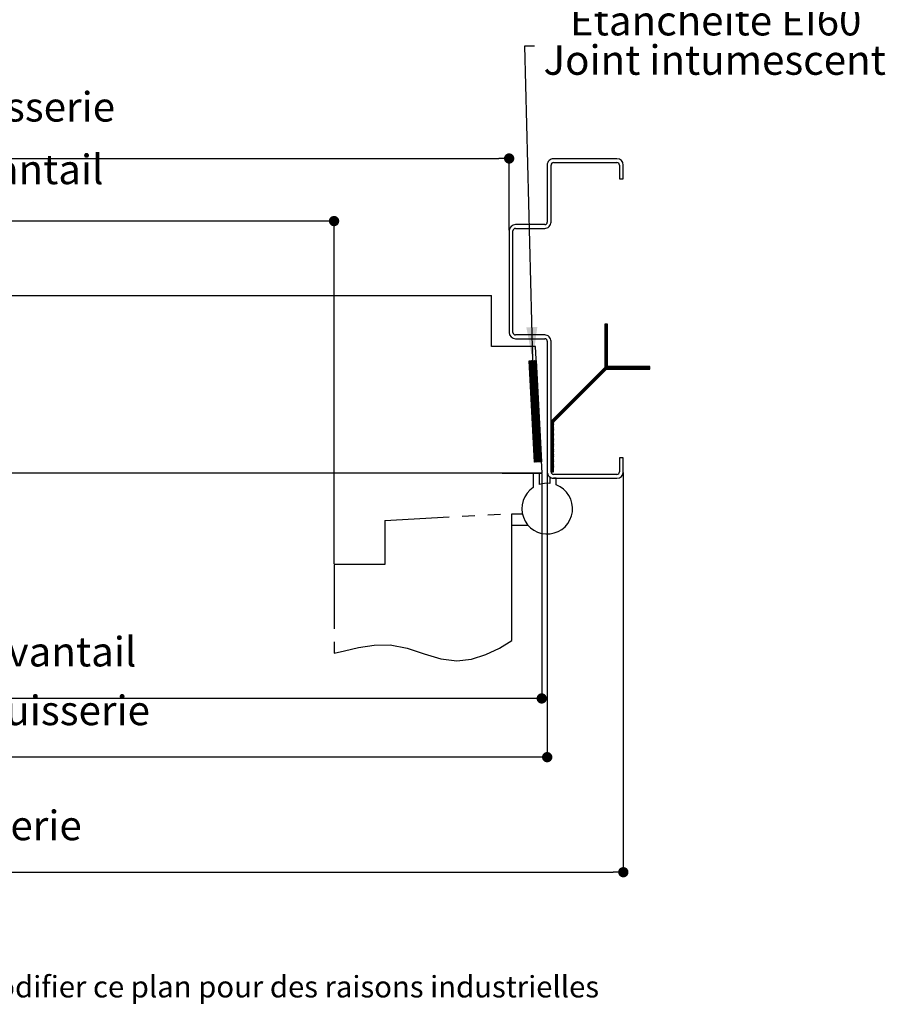
# Paper-space layout 'Feuille 1' of a CAD drawing. Extents: x 114 to 311, y 7 to 297.
# Drawn here: x 225 to 311, y 7 to 104 of the extents above; entities that cross this region are included whole.
import ezdxf

# ---------------------------------------------------------------- set-up
doc = ezdxf.new("R2010")
doc.units = 0
doc.header["$PDSIZE"] = -1
for name, pattern in [('SLD-CONTINUE', [0]), ('SLD-MIXTE-ET-TIRETS', [12.7, 6.35, -1.27, 1.27, -1.27, 1.27, -1.27]), ('SLD-MIXTE-LONG', [34.29, 30.48, -1.27, 1.27, -1.27])]:
    doc.linetypes.add(name, pattern=pattern)
doc.layers.get('0').update_dxf_attribs({"linetype": 'CONTINUOUS'})
doc.layers.get('Defpoints').update_dxf_attribs({"linetype": 'CONTINUOUS'})
doc.styles.add('SLDTEXTSTYLE0', font='TXT', dxfattribs={"width": 0.75})
doc.dimstyles.new('SLDDIMSTYLE1', dxfattribs={"dimtxt": 2.910417, "dimasz": 1.016, "dimexe": 0, "dimexo": 0.0625, "dimgap": 0.727604, "dimtad": 1, "dimlfac": 4, "dimrnd": 1e-09, "dimzin": 12, "dimdsep": 46, "dimtxsty": 'SLDTEXTSTYLE0', "dimblk1": 'DOT', "dimblk2": 'DOT', "dimsah": 1, "dimcen": 0.09, "dimadec": 0, "dimazin": 0, "dimtfac": 1, "dimtofl": 0, "dimtmove": 0, "dimatfit": 3, "dimldrblk": 'DOT', "dimfxl": 1, "dimtolj": 1, "dimtzin": 12, "dimarcsym": 0})
doc.dimstyles.new('SLDDIMSTYLE2', dxfattribs={"dimtxt": 2.910417, "dimasz": 1.016, "dimexe": 0, "dimexo": 0.0625, "dimgap": 0.727604, "dimtad": 1, "dimdec": 0, "dimlfac": 4, "dimrnd": 1e-09, "dimzin": 12, "dimdsep": 46, "dimtxsty": 'SLDTEXTSTYLE0', "dimblk1": 'DOT', "dimblk2": 'DOT', "dimsah": 1, "dimcen": 0.09, "dimadec": 0, "dimazin": 0, "dimtfac": 1, "dimtdec": 0, "dimtofl": 0, "dimtmove": 0, "dimatfit": 3, "dimldrblk": 'DOT', "dimfxl": 1, "dimtolj": 1, "dimtzin": 12, "dimarcsym": 0})
doc.dimstyles.new('SLDDIMSTYLE3', dxfattribs={"dimtxt": 0.18, "dimasz": 3.302, "dimexe": 0, "dimexo": 0.0625, "dimgap": 0, "dimtad": 0, "dimtih": 1, "dimtoh": 1, "dimdec": 0, "dimrnd": 1e-09, "dimzin": 0, "dimdsep": 46, "dimtxsty": 'Standard', "dimsah": 1, "dimcen": 0.09, "dimadec": 0, "dimazin": 0, "dimtfac": 3.302, "dimtdec": 0, "dimtofl": 0, "dimtmove": 0, "dimatfit": 3, "dimfxl": 1, "dimtolj": 1, "dimtzin": 0, "dimarcsym": 0})

# ---------------------------------------------------------------- blocks, each defined once
blk = doc.blocks.new('SW_BROKEN_VIEW_0')
at = {"color": 0, "linetype": 'SLD-CONTINUE'}
for p, q in [((15.316, 7.409), (15.288, 7.935)), ((11.569, 4.655), (15.46, 4.655)), ((12.5, -0.467), (14.098, -0.467))]:
    blk.add_line(p, q, dxfattribs=at)
at = {"color": 0, "linetype": 'SLD-MIXTE-ET-TIRETS'}
for p, q in [((0, 0), (12.5, 0.655)), ((0, 0), (0, -4.345)), ((-5, -4.345), (-5, -13.102)), ((0, -4.345), (-5, -4.345))]:
    blk.add_line(p, q, dxfattribs=at)
at = {"color": 0, "linetype": 'SLD-MIXTE-LONG'}
for p, q in [((12.5, 0.655), (13.551, 0.655)), ((12.5, -11.845), (12.5, 0.655))]:
    blk.add_line(p, q, dxfattribs=at)
at = {"color": 0, "linetype": 'SLD-CONTINUE', "flags": 128}
blk.add_lwpolyline([(-5, -13.102), (-3.985, -12.86), (-2.595, -12.546), (-1.037, -12.296), (0.534, -12.262), (2.194, -12.608), (3.888, -13.159), (5.509, -13.661), (7.09, -13.863), (8.543, -13.674), (9.958, -13.234), (11.292, -12.604), (12.5, -11.845)], dxfattribs=at)
blk = doc.blocks.new('_DOT')
at = {"color": 0, "linetype": 'ByBlock'}
blk.add_line((-0.5, 0), (-1, 0), dxfattribs=at)
at = {"color": 0, "linetype": 'ByBlock', "const_width": 0.5}
blk.add_lwpolyline([(-0.25, 0, 1), (0.25, 0, 1)], format="xyb", close=True, dxfattribs=at)
blk = doc.blocks.new('*D47')
at = {"color": 0, "linetype": 'SLD-CONTINUE', "lineweight": -2}
for p, q in [((154.018, 83.053), (154.018, 83.962)), ((255.4, 83.962), (155.034, 83.962)), ((256.416, 50.178), (256.416, 83.962))]:
    blk.add_line(p, q, dxfattribs=at)
at = {"layer": 'Defpoints', "color": 0}
for p in [(154.018, 83.962), (154.018, 82.991), (256.416, 50.116)]:
    blk.add_point(p, dxfattribs=at)
at = {"color": 0, "lineweight": -2, "xscale": 1.016, "yscale": 1.016, "zscale": 1.016, "rotation": 180}
blk.add_blockref('_DOT', (154.018, 83.962), dxfattribs=at)
at = {"color": 0, "lineweight": -2, "xscale": 1.016, "yscale": 1.016, "zscale": 1.016}
blk.add_blockref('_DOT', (256.416, 83.962), dxfattribs=at)
at = {"color": 0, "insert": (205.217, 86.63), "char_height": 2.91042, "attachment_point": 5, "style": 'SLDTEXTSTYLE0'}
blk.add_mtext('\\A1;Passage libre journalier vantail (L-95) : 835', dxfattribs=at)
blk = doc.blocks.new('*D48')
at = {"color": 0, "linetype": 'SLD-CONTINUE', "lineweight": -2}
for p, q in [((150.768, 59.053), (150.768, 36.905)), ((276.876, 59.053), (276.876, 36.905)), ((275.86, 36.905), (151.784, 36.905))]:
    blk.add_line(p, q, dxfattribs=at)
at = {"layer": 'Defpoints', "color": 0}
for p in [(150.768, 59.116), (276.876, 59.116), (150.768, 36.905)]:
    blk.add_point(p, dxfattribs=at)
at = {"color": 0, "lineweight": -2, "xscale": 1.016, "yscale": 1.016, "zscale": 1.016, "rotation": 180}
blk.add_blockref('_DOT', (150.768, 36.905), dxfattribs=at)
at = {"color": 0, "lineweight": -2, "xscale": 1.016, "yscale": 1.016, "zscale": 1.016}
blk.add_blockref('_DOT', (276.876, 36.905), dxfattribs=at)
at = {"color": 0, "insert": (213.822, 39.088), "char_height": 2.91042, "attachment_point": 5, "style": 'SLDTEXTSTYLE0'}
blk.add_mtext('\\A1;Cote nominale de vantail (L) : 930', dxfattribs=at)
blk = doc.blocks.new('*D49')
at = {"color": 0, "linetype": 'SLD-CONTINUE', "lineweight": -2}
for p, q in [((154.018, 83.053), (154.018, 90.135)), ((155.034, 90.135), (272.65, 90.135)), ((273.666, 83.053), (273.666, 90.135))]:
    blk.add_line(p, q, dxfattribs=at)
at = {"layer": 'Defpoints', "color": 0}
for p in [(273.666, 90.135), (154.018, 82.991), (273.666, 82.991)]:
    blk.add_point(p, dxfattribs=at)
at = {"color": 0, "lineweight": -2, "xscale": 1.016, "yscale": 1.016, "zscale": 1.016, "rotation": 180}
blk.add_blockref('_DOT', (154.018, 90.135), dxfattribs=at)
at = {"color": 0, "lineweight": -2, "xscale": 1.016, "yscale": 1.016, "zscale": 1.016}
blk.add_blockref('_DOT', (273.666, 90.135), dxfattribs=at)
at = {"color": 0, "insert": (213.842, 92.803), "char_height": 2.91042, "attachment_point": 5, "style": 'SLDTEXTSTYLE0'}
blk.add_mtext('\\A1;Passage libre huisserie (L-26) : 904', dxfattribs=at)
blk = doc.blocks.new('*D50')
at = {"color": 0, "linetype": 'SLD-CONTINUE', "lineweight": -2}
for p, q in [((150.268, 59.178), (150.268, 31.116)), ((277.416, 59.178), (277.416, 31.116)), ((276.4, 31.116), (151.284, 31.116))]:
    blk.add_line(p, q, dxfattribs=at)
at = {"layer": 'Defpoints', "color": 0}
for p in [(150.268, 59.241), (277.416, 59.241), (150.268, 31.116)]:
    blk.add_point(p, dxfattribs=at)
at = {"color": 0, "lineweight": -2, "xscale": 1.016, "yscale": 1.016, "zscale": 1.016, "rotation": 180}
blk.add_blockref('_DOT', (150.268, 31.116), dxfattribs=at)
at = {"color": 0, "lineweight": -2, "xscale": 1.016, "yscale": 1.016, "zscale": 1.016}
blk.add_blockref('_DOT', (277.416, 31.116), dxfattribs=at)
at = {"color": 0, "insert": (213.842, 33.299), "char_height": 2.91042, "attachment_point": 5, "style": 'SLDTEXTSTYLE0'}
blk.add_mtext('\\A1;Fond de feuillure huisserie (L+4) : 934', dxfattribs=at)
blk = doc.blocks.new('*D51')
at = {"color": 0, "linetype": 'SLD-CONTINUE', "lineweight": -2}
for p, q in [((142.768, 59.178), (142.768, 19.778)), ((284.916, 59.178), (284.916, 19.778)), ((143.784, 19.778), (283.9, 19.778))]:
    blk.add_line(p, q, dxfattribs=at)
at = {"layer": 'Defpoints', "color": 0}
for p in [(142.768, 59.241), (284.916, 59.241), (284.916, 19.778)]:
    blk.add_point(p, dxfattribs=at)
at = {"color": 0, "lineweight": -2, "xscale": 1.016, "yscale": 1.016, "zscale": 1.016, "rotation": 180}
blk.add_blockref('_DOT', (142.768, 19.778), dxfattribs=at)
at = {"color": 0, "lineweight": -2, "xscale": 1.016, "yscale": 1.016, "zscale": 1.016}
blk.add_blockref('_DOT', (284.916, 19.778), dxfattribs=at)
at = {"color": 0, "insert": (213.842, 21.961), "char_height": 2.91042, "attachment_point": 5, "style": 'SLDTEXTSTYLE0'}
blk.add_mtext('\\A1;Hors-tout huisserie (L+64) : 994', dxfattribs=at)
blk = doc.blocks.new('SW_NOTE_2')
at = {"color": 0, "linetype": 'Continuous', "char_height": 2.91042, "attachment_point": 2, "style": 'SLDTEXTSTYLE0'}
for s, insert in [('Etanchéité EI60', (17.845, 3.938)), ('Joint intumescent', (17.749, 0.058))]:
    blk.add_mtext(s, dxfattribs=dict(at, insert=insert))
blk = doc.blocks.new('SW_HATCH_0')
at = {"color": 0, "linetype": 'SLD-CONTINUE'}
for p, q in [((0, 0), (-0.001, -0.001)), ((0.07, 0), (-0.001, -0.071)), ((0.14, 0), (-0.001, -0.142)), ((0.21, 0), (-0.001, -0.212)), ((0.249, -0.032), (-0.001, -0.282)), ((0.249, -0.102), (-0.001, -0.352)), ((0.249, -0.172), (-0.001, -0.422)), ((0.249, -0.242), (-0.001, -0.492)), ((0.249, -0.313), (-0.001, -0.563)), ((0.249, -0.383), (-0.001, -0.633)), ((0.249, -0.453), (-0.001, -0.703)), ((0.249, -0.523), (-0.001, -0.773)), ((0.249, -0.593), (-0.001, -0.843)), ((0.249, -0.663), (-0.001, -0.913)), ((0.249, -0.733), (-0.001, -0.983)), ((0.249, -0.804), (-0.001, -1.054)), ((0.249, -0.874), (-0.001, -1.124)), ((0.249, -0.944), (-0.001, -1.194)), ((0.249, -1.014), (-0.001, -1.264)), ((0.249, -1.084), (-0.001, -1.334)), ((0.249, -1.154), (-0.001, -1.404)), ((0.249, -1.225), (-0.001, -1.475)), ((0.249, -1.295), (-0.001, -1.545)), ((0.249, -1.365), (-0.001, -1.615)), ((0.249, -1.435), (-0.001, -1.685)), ((0.249, -1.505), (-0.001, -1.755)), ((0.249, -1.575), (-0.001, -1.825)), ((0.249, -1.646), (-0.001, -1.896)), ((0.249, -1.716), (-0.001, -1.966)), ((0.249, -1.786), (-0.001, -2.036)), ((0.249, -1.856), (-0.001, -2.106)), ((0.249, -1.926), (-0.001, -2.176)), ((0.249, -1.996), (-0.001, -2.246)), ((0.249, -2.066), (-0.001, -2.316)), ((0.249, -2.137), (-0.001, -2.387)), ((0.249, -2.207), (-0.001, -2.457)), ((0.249, -2.277), (-0.001, -2.527)), ((0.249, -2.347), (-0.001, -2.597)), ((0.249, -2.417), (-0.001, -2.667)), ((0.249, -2.487), (-0.001, -2.737)), ((0.249, -2.558), (-0.001, -2.808)), ((0.249, -2.628), (-0.001, -2.878)), ((0.249, -2.698), (-0.001, -2.948)), ((0.249, -2.768), (-0.001, -3.018)), ((0.249, -2.838), (-0.001, -3.088)), ((0.249, -2.908), (-0.001, -3.158)), ((-7.39, -3.601), (-7.457, -3.669)), ((-7.316, -3.598), (-7.454, -3.736)), ((-7.242, -3.594), (-7.45, -3.802)), ((-7.168, -3.59), (-7.447, -3.869)), ((-7.094, -3.586), (-7.444, -3.936)), ((-7.02, -3.582), (-7.44, -4.002)), ((-6.946, -3.578), (-7.437, -4.069)), ((-6.872, -3.574), (-7.433, -4.136)), ((-6.798, -3.57), (-7.43, -4.202)), ((-6.76, -3.603), (-7.426, -4.269)), ((-6.756, -3.67), (-7.423, -4.336)), ((-6.753, -3.736), (-7.419, -4.402)), ((-6.75, -3.803), (-7.416, -4.469)), ((-6.746, -3.87), (-7.412, -4.536)), ((0.249, -2.979), (-0.001, -3.229)), ((0.249, -3.049), (-0.001, -3.299)), ((0.249, -3.119), (-0.001, -3.369)), ((0.249, -3.189), (-0.001, -3.439)), ((0.249, -3.259), (-0.001, -3.509)), ((0.249, -3.329), (-0.001, -3.579)), ((0.249, -3.399), (-0.001, -3.649)), ((0.249, -3.47), (-0.001, -3.72)), ((0.249, -3.54), (-0.001, -3.79)), ((0.249, -3.61), (-0.001, -3.86)), ((0.249, -3.68), (-0.001, -3.93)), ((0.249, -3.75), (-0.001, -4)), ((0.249, -3.82), (-0.001, -4.07)), ((-6.743, -3.936), (-7.409, -4.602)), ((-6.739, -4.003), (-7.405, -4.669)), ((-6.736, -4.07), (-7.402, -4.736)), ((-6.732, -4.136), (-7.398, -4.802)), ((-6.729, -4.203), (-7.395, -4.869)), ((-6.725, -4.27), (-7.391, -4.936)), ((-6.722, -4.336), (-7.388, -5.002)), ((-6.718, -4.403), (-7.384, -5.069)), ((-6.715, -4.469), (-7.381, -5.136)), ((-6.711, -4.536), (-7.377, -5.202)), ((-6.708, -4.603), (-7.374, -5.269)), ((-6.704, -4.669), (-7.37, -5.336)), ((-6.701, -4.736), (-7.367, -5.402)), ((-6.697, -4.803), (-7.363, -5.469)), ((0.249, -4.031), (-5.305, -9.584)), ((0.249, -4.101), (-5.305, -9.654)), ((0.249, -4.171), (-5.305, -9.725)), ((0.313, -4.177), (-5.305, -9.795)), ((0.384, -4.177), (-5.305, -9.865)), ((0.249, -3.891), (-0.001, -4.141)), ((0.249, -3.961), (-0.001, -4.211)), ((0.454, -4.177), (0.204, -4.427)), ((0.524, -4.177), (0.274, -4.427)), ((0.594, -4.177), (0.344, -4.427)), ((0.664, -4.177), (0.414, -4.427)), ((0.734, -4.177), (0.484, -4.427)), ((0.804, -4.177), (0.554, -4.427)), ((0.875, -4.177), (0.625, -4.427)), ((0.945, -4.177), (0.695, -4.427)), ((1.015, -4.177), (0.765, -4.427)), ((1.085, -4.177), (0.835, -4.427)), ((1.155, -4.177), (0.905, -4.427)), ((1.225, -4.177), (0.975, -4.427)), ((1.296, -4.177), (1.046, -4.427)), ((1.366, -4.177), (1.116, -4.427)), ((1.436, -4.177), (1.186, -4.427)), ((1.506, -4.177), (1.256, -4.427)), ((1.576, -4.177), (1.326, -4.427)), ((1.646, -4.177), (1.396, -4.427)), ((1.717, -4.177), (1.467, -4.427)), ((1.787, -4.177), (1.537, -4.427)), ((1.857, -4.177), (1.607, -4.427)), ((1.927, -4.177), (1.677, -4.427)), ((1.997, -4.177), (1.747, -4.427)), ((2.067, -4.177), (1.817, -4.427)), ((2.137, -4.177), (1.887, -4.427)), ((2.208, -4.177), (1.958, -4.427)), ((2.278, -4.177), (2.028, -4.427)), ((2.348, -4.177), (2.098, -4.427)), ((2.418, -4.177), (2.168, -4.427)), ((2.488, -4.177), (2.238, -4.427)), ((2.558, -4.177), (2.308, -4.427)), ((2.629, -4.177), (2.379, -4.427)), ((2.699, -4.177), (2.449, -4.427)), ((2.769, -4.177), (2.519, -4.427)), ((2.839, -4.177), (2.589, -4.427)), ((2.909, -4.177), (2.659, -4.427)), ((2.979, -4.177), (2.729, -4.427)), ((3.05, -4.177), (2.8, -4.427)), ((3.12, -4.177), (2.87, -4.427)), ((3.19, -4.177), (2.94, -4.427)), ((3.26, -4.177), (3.01, -4.427)), ((3.33, -4.177), (3.08, -4.427)), ((3.4, -4.177), (3.15, -4.427)), ((3.47, -4.177), (3.22, -4.427)), ((3.541, -4.177), (3.291, -4.427)), ((3.611, -4.177), (3.361, -4.427)), ((3.681, -4.177), (3.431, -4.427)), ((3.751, -4.177), (3.501, -4.427)), ((3.821, -4.177), (3.571, -4.427)), ((3.891, -4.177), (3.641, -4.427)), ((3.962, -4.177), (3.712, -4.427)), ((4.032, -4.177), (3.782, -4.427)), ((4.102, -4.177), (3.852, -4.427)), ((4.172, -4.177), (3.922, -4.427)), ((4.242, -4.177), (3.992, -4.427)), ((4.312, -4.177), (4.062, -4.427)), ((4.383, -4.177), (4.133, -4.427)), ((4.426, -4.204), (4.203, -4.427)), ((4.426, -4.274), (4.273, -4.427)), ((4.426, -4.344), (4.343, -4.427)), ((4.426, -4.414), (4.413, -4.427)), ((-6.694, -4.869), (-7.36, -5.536)), ((-6.69, -4.936), (-7.356, -5.602)), ((-6.687, -5.003), (-7.353, -5.669)), ((-6.683, -5.069), (-7.349, -5.736)), ((-6.68, -5.136), (-7.346, -5.802)), ((-6.676, -5.203), (-7.342, -5.869)), ((-6.673, -5.269), (-7.339, -5.936)), ((-6.669, -5.336), (-7.335, -6.002)), ((-6.666, -5.403), (-7.332, -6.069)), ((-6.662, -5.469), (-7.328, -6.136)), ((-6.659, -5.536), (-7.325, -6.202)), ((-6.655, -5.603), (-7.321, -6.269)), ((-6.652, -5.669), (-7.318, -6.336)), ((-6.648, -5.736), (-7.314, -6.402)), ((-6.645, -5.803), (-7.311, -6.469)), ((-6.641, -5.869), (-7.307, -6.536)), ((-6.638, -5.936), (-7.304, -6.602)), ((-6.634, -6.003), (-7.3, -6.669)), ((-6.631, -6.069), (-7.297, -6.736)), ((-6.627, -6.136), (-7.293, -6.802)), ((-6.624, -6.203), (-7.29, -6.869)), ((-6.62, -6.269), (-7.286, -6.935)), ((-6.617, -6.336), (-7.283, -7.002)), ((-6.613, -6.403), (-7.279, -7.069)), ((-6.61, -6.469), (-7.276, -7.135)), ((-6.606, -6.536), (-7.272, -7.202)), ((-6.603, -6.603), (-7.269, -7.269)), ((-6.599, -6.669), (-7.265, -7.335)), ((-6.596, -6.736), (-7.262, -7.402)), ((-6.592, -6.803), (-7.258, -7.469)), ((-6.589, -6.869), (-7.255, -7.535)), ((-6.585, -6.936), (-7.251, -7.602)), ((-6.582, -7.003), (-7.248, -7.669)), ((-6.578, -7.069), (-7.244, -7.735)), ((-6.575, -7.136), (-7.241, -7.802)), ((-6.571, -7.203), (-7.237, -7.869)), ((-6.568, -7.269), (-7.234, -7.935)), ((-6.564, -7.336), (-7.23, -8.002)), ((-6.561, -7.403), (-7.227, -8.069)), ((-6.557, -7.469), (-7.223, -8.135)), ((-6.554, -7.536), (-7.22, -8.202)), ((-6.55, -7.603), (-7.216, -8.269)), ((-6.547, -7.669), (-7.213, -8.335)), ((-6.543, -7.736), (-7.209, -8.402)), ((-6.54, -7.803), (-7.206, -8.469)), ((-6.536, -7.869), (-7.202, -8.535)), ((-6.533, -7.936), (-7.199, -8.602)), ((-6.529, -8.003), (-7.195, -8.669)), ((-6.526, -8.069), (-7.192, -8.735)), ((-6.522, -8.136), (-7.188, -8.802)), ((-6.519, -8.203), (-7.185, -8.869)), ((-6.515, -8.269), (-7.181, -8.935)), ((-6.512, -8.336), (-7.178, -9.002)), ((-6.508, -8.403), (-7.174, -9.069)), ((-6.505, -8.469), (-7.171, -9.135)), ((-6.501, -8.536), (-7.167, -9.202)), ((-6.498, -8.603), (-7.164, -9.269)), ((-6.494, -8.669), (-7.161, -9.335)), ((-6.491, -8.736), (-7.157, -9.402)), ((-6.487, -8.803), (-7.154, -9.469)), ((-6.484, -8.869), (-7.15, -9.535)), ((-6.48, -8.936), (-7.147, -9.602)), ((-6.477, -9.003), (-7.143, -9.669)), ((-6.473, -9.069), (-7.14, -9.735)), ((-6.47, -9.136), (-7.136, -9.802)), ((-6.467, -9.203), (-7.133, -9.869)), ((-6.463, -9.269), (-7.129, -9.935)), ((-6.46, -9.336), (-7.126, -10.002)), ((-6.456, -9.403), (-7.122, -10.069)), ((-6.453, -9.469), (-7.119, -10.135)), ((-6.449, -9.536), (-7.115, -10.202)), ((-6.446, -9.603), (-7.112, -10.269)), ((-6.442, -9.669), (-7.108, -10.335)), ((-5.055, -9.685), (-5.305, -9.935)), ((-6.439, -9.736), (-7.105, -10.402)), ((-6.435, -9.803), (-7.101, -10.469)), ((-6.432, -9.869), (-7.098, -10.535)), ((-6.428, -9.936), (-7.094, -10.602)), ((-6.425, -10.003), (-7.091, -10.669)), ((-6.421, -10.069), (-7.087, -10.735)), ((-6.418, -10.136), (-7.084, -10.802)), ((-6.414, -10.203), (-7.08, -10.869)), ((-6.411, -10.269), (-7.077, -10.935)), ((-6.407, -10.336), (-7.073, -11.002)), ((-6.404, -10.403), (-7.07, -11.069)), ((-6.4, -10.469), (-7.066, -11.135)), ((-6.397, -10.536), (-7.063, -11.202)), ((-6.393, -10.603), (-7.059, -11.269)), ((-6.39, -10.669), (-7.056, -11.335)), ((-5.055, -9.755), (-5.305, -10.005)), ((-5.055, -9.825), (-5.305, -10.075)), ((-5.055, -9.895), (-5.305, -10.145)), ((-5.055, -9.966), (-5.305, -10.216)), ((-5.055, -10.036), (-5.305, -10.286)), ((-5.055, -10.106), (-5.305, -10.356)), ((-5.055, -10.176), (-5.305, -10.426)), ((-5.055, -10.246), (-5.305, -10.496)), ((-5.055, -10.316), (-5.305, -10.566)), ((-5.055, -10.387), (-5.305, -10.637)), ((-5.055, -10.457), (-5.305, -10.707)), ((-5.055, -10.527), (-5.305, -10.777)), ((-5.055, -10.597), (-5.305, -10.847)), ((-5.055, -10.667), (-5.305, -10.917)), ((-6.386, -10.736), (-7.052, -11.402)), ((-6.383, -10.803), (-7.049, -11.469)), ((-6.379, -10.869), (-7.045, -11.535)), ((-6.376, -10.936), (-7.042, -11.602)), ((-6.372, -11.003), (-7.038, -11.669)), ((-6.369, -11.069), (-7.035, -11.735)), ((-6.365, -11.136), (-7.031, -11.802)), ((-6.362, -11.203), (-7.028, -11.869)), ((-6.358, -11.269), (-7.024, -11.935)), ((-6.355, -11.336), (-7.021, -12.002)), ((-6.351, -11.403), (-7.017, -12.069)), ((-6.348, -11.469), (-7.014, -12.135)), ((-6.344, -11.536), (-7.01, -12.202)), ((-6.341, -11.603), (-7.007, -12.269)), ((-5.055, -10.737), (-5.305, -10.987)), ((-5.055, -10.808), (-5.305, -11.058)), ((-5.055, -10.878), (-5.305, -11.128)), ((-5.055, -10.948), (-5.305, -11.198)), ((-5.055, -11.018), (-5.305, -11.268)), ((-5.055, -11.088), (-5.305, -11.338)), ((-5.055, -11.158), (-5.305, -11.408)), ((-5.055, -11.228), (-5.305, -11.478)), ((-5.055, -11.299), (-5.305, -11.549)), ((-5.055, -11.369), (-5.305, -11.619)), ((-5.055, -11.439), (-5.305, -11.689)), ((-5.055, -11.509), (-5.305, -11.759)), ((-5.055, -11.579), (-5.305, -11.829)), ((-6.337, -11.669), (-7.003, -12.335)), ((-6.334, -11.736), (-7, -12.402)), ((-6.33, -11.803), (-6.996, -12.469)), ((-6.327, -11.869), (-6.993, -12.535)), ((-6.323, -11.936), (-6.989, -12.602)), ((-6.32, -12.003), (-6.986, -12.669)), ((-6.316, -12.069), (-6.982, -12.735)), ((-6.313, -12.136), (-6.979, -12.802)), ((-6.309, -12.203), (-6.975, -12.869)), ((-6.306, -12.269), (-6.972, -12.935)), ((-6.302, -12.336), (-6.968, -13.002)), ((-6.299, -12.403), (-6.965, -13.069)), ((-6.295, -12.469), (-6.961, -13.135)), ((-6.292, -12.536), (-6.958, -13.202)), ((-6.288, -12.603), (-6.954, -13.269)), ((-5.055, -11.649), (-5.305, -11.899)), ((-5.055, -11.72), (-5.305, -11.97)), ((-5.055, -11.79), (-5.305, -12.04)), ((-5.055, -11.86), (-5.305, -12.11)), ((-5.055, -11.93), (-5.305, -12.18)), ((-5.055, -12), (-5.305, -12.25)), ((-5.055, -12.07), (-5.305, -12.32)), ((-5.055, -12.141), (-5.305, -12.391)), ((-5.055, -12.211), (-5.305, -12.461)), ((-5.055, -12.281), (-5.305, -12.531)), ((-5.055, -12.351), (-5.305, -12.601)), ((-5.055, -12.421), (-5.305, -12.671)), ((-5.055, -12.491), (-5.305, -12.741)), ((-5.055, -12.561), (-5.305, -12.811)), ((-6.285, -12.669), (-6.951, -13.335)), ((-6.281, -12.736), (-6.947, -13.402)), ((-6.278, -12.803), (-6.944, -13.469)), ((-6.274, -12.869), (-6.94, -13.535)), ((-6.271, -12.936), (-6.926, -13.591)), ((-6.267, -13.003), (-6.852, -13.587)), ((-6.264, -13.069), (-6.778, -13.583)), ((-6.26, -13.136), (-6.704, -13.579)), ((-6.257, -13.203), (-6.63, -13.575)), ((-6.253, -13.269), (-6.556, -13.571)), ((-6.25, -13.336), (-6.482, -13.568)), ((-6.246, -13.403), (-6.408, -13.564)), ((-6.243, -13.469), (-6.334, -13.56)), ((-6.239, -13.536), (-6.259, -13.556)), ((-5.055, -12.632), (-5.305, -12.882)), ((-5.055, -12.702), (-5.305, -12.952)), ((-5.055, -12.772), (-5.305, -13.022)), ((-5.055, -12.842), (-5.305, -13.092)), ((-5.055, -12.912), (-5.305, -13.162)), ((-5.055, -12.982), (-5.305, -13.232)), ((-5.055, -13.053), (-5.305, -13.303)), ((-5.055, -13.123), (-5.305, -13.373)), ((-5.055, -13.193), (-5.305, -13.443)), ((-5.055, -13.263), (-5.305, -13.513)), ((-5.055, -13.333), (-5.305, -13.583)), ((-5.055, -13.403), (-5.305, -13.653)), ((-5.055, -13.474), (-5.305, -13.724)), ((-5.055, -13.544), (-5.305, -13.794)), ((-5.055, -13.614), (-5.305, -13.864)), ((-5.055, -13.684), (-5.305, -13.934)), ((-5.055, -13.754), (-5.305, -14.004)), ((-5.055, -13.824), (-5.305, -14.074)), ((-5.055, -13.894), (-5.305, -14.144)), ((-5.055, -13.965), (-5.305, -14.215)), ((-5.055, -14.035), (-5.305, -14.285)), ((-5.055, -14.105), (-5.305, -14.355)), ((-5.055, -14.175), (-5.305, -14.425)), ((-5.055, -14.245), (-5.305, -14.495)), ((-5.055, -14.315), (-5.292, -14.553)), ((-5.055, -14.386), (-5.222, -14.553)), ((-5.055, -14.456), (-5.152, -14.553)), ((-5.055, -14.526), (-5.082, -14.553))]:
    blk.add_line(p, q, dxfattribs=at)

psp = doc.layouts.new('Feuille 1')

# ---------------------------------------------------------------- linework, layer by layer
at = {"color": 7, "linetype": 'SLD-CONTINUE'}
for p, q in [((277.4159, 89.4908), (277.4159, 83.8658)), ((277.79089, 83.8658), (277.79089, 89.4908)), ((284.2909, 90.1158), (278.0409, 90.1158)), ((278.0409, 89.7408), (284.2909, 89.7408)), ((284.5409, 89.4908), (284.5409, 88.1158)), ((284.9159, 88.1158), (284.9159, 89.4908)), ((284.5409, 88.1158), (284.9159, 88.1158)), ((277.1659, 83.6158), (274.29089, 83.6158)), ((273.6659, 82.9908), (273.6659, 72.9908)), ((274.0409, 72.9908), (274.0409, 82.9908)), ((274.29089, 83.2408), (277.1659, 83.2408)), ((218.51292, 76.6158), (271.9159, 76.6158)), ((271.9159, 71.6158), (271.9159, 76.6158)), ((283.09544, 73.7941), (283.0942, 73.79285)), ((283.1656, 73.7941), (283.0942, 73.7227)), ((283.23576, 73.7941), (283.0942, 73.65254)), ((283.30592, 73.7941), (283.0942, 73.58238)), ((283.3442, 73.7941), (283.0942, 73.7941)), ((283.0942, 73.7941), (283.0942, 69.5441)), ((283.3442, 69.61732), (283.3442, 73.7941)), ((283.3442, 73.76222), (283.0942, 73.51222)), ((283.3442, 73.69206), (283.0942, 73.44206)), ((283.3442, 73.62191), (283.0942, 73.37191)), ((283.3442, 73.55175), (283.0942, 73.30175)), ((283.3442, 73.48159), (283.0942, 73.23159)), ((283.3442, 73.41143), (283.0942, 73.16143)), ((283.3442, 73.34127), (283.0942, 73.09127)), ((283.3442, 73.27111), (283.0942, 73.02111)), ((283.3442, 73.20096), (283.0942, 72.95096)), ((283.3442, 73.1308), (283.0942, 72.8808)), ((283.3442, 73.06064), (283.0942, 72.81064)), ((283.3442, 72.99048), (283.0942, 72.74048)), ((283.3442, 72.92032), (283.0942, 72.67032)), ((283.3442, 72.85016), (283.0942, 72.60016)), ((277.1659, 72.7408), (274.29089, 72.7408)), ((274.29089, 72.3658), (277.1659, 72.3658)), ((277.4159, 72.1158), (277.4159, 59.2408)), ((277.79089, 59.2408), (277.79089, 72.1158)), ((283.3442, 72.78001), (283.0942, 72.53001)), ((283.3442, 72.70985), (283.0942, 72.45985)), ((283.3442, 72.63969), (283.0942, 72.38969)), ((283.3442, 72.56953), (283.0942, 72.31953)), ((283.3442, 72.49937), (283.0942, 72.24937)), ((283.3442, 72.42922), (283.0942, 72.17922)), ((283.3442, 72.35906), (283.0942, 72.10906)), ((283.3442, 72.2889), (283.0942, 72.0389)), ((283.3442, 72.21874), (283.0942, 71.96874)), ((283.3442, 72.14858), (283.0942, 71.89858)), ((283.3442, 72.07842), (283.0942, 71.82842)), ((283.3442, 72.00827), (283.0942, 71.75827)), ((283.3442, 71.93811), (283.0942, 71.68811)), ((283.3442, 71.86795), (283.0942, 71.61795)), ((276.2608, 71.6158), (271.9159, 71.6158)), ((276.9159, 59.1158), (276.2608, 71.6158)), ((283.3442, 71.79779), (283.0942, 71.54779)), ((283.3442, 71.72763), (283.0942, 71.47763)), ((283.3442, 71.65747), (283.0942, 71.40747)), ((283.3442, 71.58732), (283.0942, 71.33732)), ((283.3442, 71.51716), (283.0942, 71.26716)), ((283.3442, 71.447), (283.0942, 71.197)), ((283.3442, 71.37684), (283.0942, 71.12684)), ((283.3442, 71.30668), (283.0942, 71.05668)), ((283.3442, 71.23653), (283.0942, 70.98653)), ((283.3442, 71.16637), (283.0942, 70.91637)), ((283.3442, 71.09621), (283.0942, 70.84621)), ((283.3442, 71.02605), (283.0942, 70.77605)), ((283.3442, 70.95589), (283.0942, 70.70589)), ((283.3442, 70.88573), (283.0942, 70.63573)), ((275.63462, 70.18891), (276.33366, 70.22555)), ((276.15798, 60.20262), (275.63462, 70.18891)), ((275.70542, 70.19263), (275.63796, 70.12516)), ((275.77946, 70.19651), (275.64145, 70.0585)), ((275.8535, 70.20039), (275.64495, 69.99183)), ((275.92754, 70.20427), (275.64844, 69.92517)), ((276.00158, 70.20815), (275.65194, 69.8585)), ((276.07561, 70.21203), (275.65543, 69.79184)), ((276.14965, 70.21591), (275.65893, 69.72518)), ((276.22369, 70.21979), (275.66242, 69.65851)), ((276.29773, 70.22367), (275.66591, 69.59185)), ((276.33546, 70.19124), (275.6694, 69.52518)), ((276.33896, 70.12457), (275.6729, 69.45852)), ((276.34244, 70.05791), (275.67639, 69.39185)), ((276.34594, 69.99124), (275.67988, 69.32519)), ((276.34943, 69.92458), (275.68338, 69.25852)), ((276.33366, 70.22555), (276.85702, 60.23925)), ((283.3442, 70.81558), (283.0942, 70.56558)), ((283.3442, 70.74542), (283.0942, 70.49542)), ((283.3442, 70.67526), (283.0942, 70.42526)), ((283.3442, 70.6051), (283.0942, 70.3551)), ((283.3442, 70.53494), (283.0942, 70.28494)), ((283.3442, 70.46478), (283.0942, 70.21478)), ((283.3442, 70.39463), (283.0942, 70.14463)), ((283.3442, 70.32447), (283.0942, 70.07447)), ((283.3442, 70.25431), (283.0942, 70.00431)), ((283.3442, 70.18415), (283.0942, 69.93415)), ((283.3442, 70.11399), (283.0942, 69.86399)), ((283.3442, 70.04383), (283.0942, 69.79383)), ((283.3442, 69.97368), (283.0942, 69.72368)), ((283.3442, 69.90352), (283.0942, 69.65352)), ((276.35292, 69.85791), (275.68687, 69.19186)), ((276.35642, 69.79125), (275.69037, 69.1252)), ((276.35991, 69.72458), (275.69386, 69.05853)), ((276.36341, 69.65792), (275.69736, 68.99187)), ((276.3669, 69.59126), (275.70085, 68.9252)), ((276.3704, 69.52459), (275.70434, 68.85854)), ((276.37389, 69.45793), (275.70784, 68.79187)), ((276.37739, 69.39126), (275.71133, 68.72521)), ((276.38088, 69.3246), (275.71482, 68.65854)), ((276.38437, 69.25793), (275.71831, 68.59188)), ((276.38786, 69.19127), (275.72181, 68.52521)), ((276.39136, 69.1246), (275.7253, 68.45855)), ((276.39485, 69.05794), (275.7288, 68.39189)), ((276.39834, 68.99128), (275.73229, 68.32522)), ((276.40184, 68.92461), (275.73579, 68.25856)), ((283.3442, 69.7632), (277.79089, 64.2099)), ((283.3442, 69.69304), (277.79089, 64.13974)), ((283.3442, 69.62289), (277.79089, 64.06958)), ((283.40879, 69.61732), (277.79089, 63.99943)), ((283.47895, 69.61732), (277.79089, 63.92927)), ((283.0942, 69.5441), (277.79089, 64.2408)), ((278.0409, 64.13724), (283.27098, 69.36732)), ((283.3442, 69.83336), (283.0942, 69.58336)), ((283.27098, 69.36732), (287.52097, 69.36732)), ((283.54911, 69.61732), (283.29911, 69.36732)), ((287.52097, 69.61732), (283.3442, 69.61732)), ((283.61927, 69.61732), (283.36926, 69.36732)), ((283.68942, 69.61732), (283.43943, 69.36732)), ((283.75958, 69.61732), (283.50958, 69.36732)), ((283.82974, 69.61732), (283.57974, 69.36732)), ((283.8999, 69.61732), (283.6499, 69.36732)), ((283.97006, 69.61732), (283.72006, 69.36732)), ((284.04022, 69.61732), (283.79021, 69.36732)), ((284.11037, 69.61732), (283.86038, 69.36732)), ((284.18053, 69.61732), (283.93053, 69.36732)), ((284.25069, 69.61732), (284.00069, 69.36732)), ((284.32085, 69.61732), (284.07085, 69.36732)), ((284.39101, 69.61732), (284.14101, 69.36732)), ((284.46117, 69.61732), (284.21116, 69.36732)), ((284.53132, 69.61732), (284.28133, 69.36732)), ((284.60149, 69.61732), (284.35148, 69.36732)), ((284.67164, 69.61732), (284.42164, 69.36732)), ((284.7418, 69.61732), (284.4918, 69.36732)), ((284.81196, 69.61732), (284.56196, 69.36732)), ((284.88212, 69.61732), (284.63211, 69.36732)), ((284.95227, 69.61732), (284.70228, 69.36732)), ((285.02243, 69.61732), (284.77243, 69.36732)), ((285.09259, 69.61732), (284.84259, 69.36732)), ((285.16274, 69.61732), (284.91275, 69.36732)), ((285.23291, 69.61732), (284.9829, 69.36732)), ((285.30306, 69.61732), (285.05306, 69.36732)), ((285.37322, 69.61732), (285.12322, 69.36732)), ((285.44338, 69.61732), (285.19338, 69.36732)), ((285.51354, 69.61732), (285.26354, 69.36732)), ((285.5837, 69.61732), (285.3337, 69.36732)), ((285.65386, 69.61732), (285.40385, 69.36732)), ((285.72401, 69.61732), (285.47402, 69.36732)), ((285.79417, 69.61732), (285.54417, 69.36732)), ((285.86434, 69.61732), (285.61433, 69.36732)), ((285.93449, 69.61732), (285.68449, 69.36732)), ((286.00465, 69.61732), (285.75465, 69.36732)), ((286.0748, 69.61732), (285.8248, 69.36732)), ((286.14497, 69.61732), (285.89496, 69.36732)), ((286.21512, 69.61732), (285.96513, 69.36732)), ((286.28528, 69.61732), (286.03528, 69.36732)), ((286.35543, 69.61732), (286.10544, 69.36732)), ((286.4256, 69.61732), (286.17559, 69.36732)), ((286.49576, 69.61732), (286.24576, 69.36732)), ((286.56591, 69.61732), (286.31592, 69.36732)), ((286.63607, 69.61732), (286.38607, 69.36732)), ((286.70624, 69.61732), (286.45623, 69.36732)), ((286.77639, 69.61732), (286.52639, 69.36732)), ((286.84655, 69.61732), (286.59655, 69.36732)), ((286.9167, 69.61732), (286.6667, 69.36732)), ((286.98686, 69.61732), (286.73686, 69.36732)), ((287.05703, 69.61732), (286.80701, 69.36732)), ((287.12718, 69.61732), (286.87718, 69.36732)), ((287.19733, 69.61732), (286.94734, 69.36732)), ((287.26749, 69.61732), (287.01749, 69.36732)), ((287.33766, 69.61732), (287.08765, 69.36732)), ((287.40781, 69.61732), (287.15782, 69.36732)), ((287.47797, 69.61732), (287.22797, 69.36732)), ((287.52097, 69.59017), (287.29813, 69.36732)), ((287.52097, 69.52001), (287.36828, 69.36732)), ((287.52097, 69.44985), (287.43845, 69.36732)), ((287.52097, 69.37969), (287.5086, 69.36732)), ((287.52097, 69.36732), (287.52097, 69.61732)), ((276.40533, 68.85795), (275.73928, 68.19189)), ((276.40883, 68.79128), (275.74277, 68.12523)), ((276.41232, 68.72462), (275.74627, 68.05856)), ((276.41582, 68.65795), (275.74976, 67.9919)), ((276.41931, 68.59129), (275.75325, 67.92523)), ((276.4228, 68.52462), (275.75674, 67.85857)), ((276.4263, 68.45796), (275.76024, 67.7919)), ((276.42979, 68.39129), (275.76373, 67.72524)), ((276.43328, 68.32463), (275.76723, 67.65858)), ((276.43677, 68.25797), (275.77072, 67.59191)), ((276.44027, 68.1913), (275.77422, 67.52525)), ((276.44376, 68.12464), (275.77771, 67.45858)), ((276.44726, 68.05797), (275.7812, 67.39192)), ((276.45075, 67.99131), (275.7847, 67.32525)), ((276.45425, 67.92464), (275.78819, 67.25859)), ((276.45774, 67.85798), (275.79169, 67.19192)), ((276.46123, 67.79131), (275.79518, 67.12526)), ((276.46473, 67.72465), (275.79867, 67.0586)), ((276.46822, 67.65798), (275.80216, 66.99193)), ((276.47172, 67.59132), (275.80566, 66.92527)), ((276.47521, 67.52466), (275.80915, 66.8586)), ((276.4787, 67.45799), (275.81265, 66.79194)), ((276.48219, 67.39133), (275.81614, 66.72527)), ((276.48569, 67.32466), (275.81963, 66.65861)), ((276.48918, 67.258), (275.82313, 66.59194)), ((276.49268, 67.19133), (275.82662, 66.52528)), ((276.49617, 67.12467), (275.83012, 66.45861)), ((276.49966, 67.058), (275.83361, 66.39195)), ((276.50316, 66.99134), (275.83711, 66.32529)), ((276.50665, 66.92468), (275.8406, 66.25862)), ((276.51015, 66.85801), (275.84409, 66.19196)), ((276.51364, 66.79135), (275.84758, 66.12529)), ((276.51714, 66.72468), (275.85108, 66.05863)), ((276.52062, 66.65802), (275.85457, 65.99196)), ((276.52412, 66.59135), (275.85806, 65.9253)), ((276.52761, 66.52469), (275.86156, 65.85863)), ((276.53111, 66.45802), (275.86505, 65.79197)), ((276.5346, 66.39136), (275.86855, 65.7253)), ((276.53809, 66.32469), (275.87204, 65.65864)), ((276.54159, 66.25803), (275.87554, 65.59198)), ((276.54508, 66.19137), (275.87903, 65.52531)), ((276.54858, 66.1247), (275.88253, 65.45865)), ((276.55207, 66.05804), (275.88602, 65.39198)), ((276.55557, 65.99137), (275.88951, 65.32532)), ((276.55906, 65.92471), (275.893, 65.25865)), ((276.56255, 65.85804), (275.89649, 65.19199)), ((276.56604, 65.79138), (275.89999, 65.12532)), ((276.56954, 65.72471), (275.90348, 65.05866)), ((276.57303, 65.65805), (275.90698, 64.992)), ((276.57652, 65.59139), (275.91047, 64.92533)), ((276.58002, 65.52472), (275.91397, 64.85867)), ((276.58351, 65.45806), (275.91746, 64.792)), ((276.58701, 65.39139), (275.92096, 64.72534)), ((276.5905, 65.32473), (275.92445, 64.65867)), ((276.594, 65.25806), (275.92794, 64.59201)), ((276.59749, 65.1914), (275.93143, 64.52534)), ((276.60098, 65.12473), (275.93492, 64.45868)), ((276.60448, 65.05807), (275.93842, 64.39201)), ((276.60797, 64.9914), (275.94191, 64.32535)), ((276.61146, 64.92474), (275.94541, 64.25869)), ((276.61495, 64.85808), (275.9489, 64.19202)), ((276.61845, 64.79141), (275.9524, 64.12536)), ((276.62194, 64.72475), (275.95589, 64.05869)), ((276.62544, 64.65808), (275.95939, 63.99203)), ((276.62893, 64.59142), (275.96288, 63.92536)), ((276.63243, 64.52475), (275.96637, 63.8587)), ((276.63592, 64.45809), (275.96987, 63.79203)), ((276.63941, 64.39142), (275.97336, 63.72537)), ((276.64291, 64.32476), (275.97685, 63.65871)), ((276.6464, 64.25809), (275.98034, 63.59204)), ((276.6499, 64.19143), (275.98384, 63.52538)), ((276.65339, 64.12477), (275.98733, 63.45871)), ((277.79089, 64.2408), (277.79089, 59.2408)), ((278.0409, 64.10911), (277.79089, 63.85911)), ((278.0409, 59.2408), (278.0409, 64.13724)), ((276.65688, 64.0581), (275.99083, 63.39205)), ((276.66037, 63.99144), (275.99432, 63.32538)), ((276.66387, 63.92477), (275.99782, 63.25872)), ((276.66736, 63.85811), (276.00131, 63.19205)), ((276.67086, 63.79144), (276.0048, 63.12539)), ((276.67435, 63.72478), (276.0083, 63.05872)), ((276.67784, 63.65811), (276.01179, 62.99206)), ((276.68134, 63.59145), (276.01529, 62.9254)), ((276.68483, 63.52479), (276.01878, 62.85873)), ((276.68833, 63.45812), (276.02227, 62.79207)), ((276.69182, 63.39146), (276.02576, 62.7254)), ((276.69532, 63.32479), (276.02926, 62.65874)), ((276.69881, 63.25813), (276.03275, 62.59207)), ((276.7023, 63.19146), (276.03625, 62.52541)), ((276.70579, 63.1248), (276.03974, 62.45874)), ((278.0409, 64.03895), (277.79089, 63.78895)), ((278.0409, 63.96879), (277.79089, 63.71879)), ((278.0409, 63.89863), (277.79089, 63.64863)), ((278.0409, 63.82848), (277.79089, 63.57848)), ((278.0409, 63.75832), (277.79089, 63.50832)), ((278.0409, 63.68816), (277.79089, 63.43816)), ((278.0409, 63.618), (277.79089, 63.368)), ((278.0409, 63.54784), (277.79089, 63.29784)), ((278.0409, 63.47769), (277.79089, 63.22769)), ((278.0409, 63.40753), (277.79089, 63.15753)), ((278.0409, 63.33737), (277.79089, 63.08737)), ((278.0409, 63.26721), (277.79089, 63.01721)), ((278.0409, 63.19705), (277.79089, 62.94705)), ((278.0409, 63.12689), (277.79089, 62.87689)), ((276.70929, 63.05813), (276.04323, 62.39208)), ((276.71278, 62.99147), (276.04673, 62.32541)), ((276.71627, 62.9248), (276.05022, 62.25875)), ((276.71977, 62.85814), (276.05372, 62.19209)), ((276.72326, 62.79148), (276.05721, 62.12542)), ((276.72676, 62.72481), (276.06071, 62.05876)), ((276.73025, 62.65815), (276.0642, 61.99209)), ((276.73375, 62.59148), (276.06769, 61.92543)), ((276.73724, 62.52482), (276.07118, 61.85876)), ((276.74074, 62.45815), (276.07468, 61.7921)), ((276.74422, 62.39149), (276.07817, 61.72543)), ((276.74772, 62.32482), (276.08166, 61.65877)), ((276.75121, 62.25816), (276.08516, 61.59211)), ((276.7547, 62.19149), (276.08865, 61.52544)), ((276.7582, 62.12483), (276.09215, 61.45878)), ((278.0409, 63.05674), (277.79089, 62.80674)), ((278.0409, 62.98658), (277.79089, 62.73658)), ((278.0409, 62.91642), (277.79089, 62.66642)), ((278.0409, 62.84626), (277.79089, 62.59626)), ((278.0409, 62.7761), (277.79089, 62.5261)), ((278.0409, 62.70594), (277.79089, 62.45594)), ((278.0409, 62.63579), (277.79089, 62.38579)), ((278.0409, 62.56563), (277.79089, 62.31563)), ((278.0409, 62.49547), (277.79089, 62.24547)), ((278.0409, 62.42531), (277.79089, 62.17531)), ((278.0409, 62.35515), (277.79089, 62.10515)), ((278.0409, 62.285), (277.79089, 62.035)), ((278.0409, 62.21484), (277.79089, 61.96484)), ((278.0409, 62.14468), (277.79089, 61.89468)), ((276.76169, 62.05817), (276.09564, 61.39211)), ((276.76519, 61.9915), (276.09914, 61.32545)), ((276.76868, 61.92484), (276.10263, 61.25878)), ((276.77218, 61.85817), (276.10612, 61.19212)), ((276.77567, 61.79151), (276.10961, 61.12545)), ((276.77917, 61.72484), (276.11311, 61.05879)), ((276.78266, 61.65818), (276.1166, 60.99212)), ((276.78615, 61.59151), (276.12009, 60.92546)), ((276.78964, 61.52485), (276.12359, 60.8588)), ((276.79314, 61.45819), (276.12708, 60.79213)), ((276.79663, 61.39152), (276.13058, 60.72547)), ((276.80012, 61.32486), (276.13407, 60.6588)), ((276.80362, 61.25819), (276.13757, 60.59214)), ((276.80711, 61.19153), (276.14106, 60.52547)), ((278.0409, 62.07452), (277.79089, 61.82452)), ((278.0409, 62.00436), (277.79089, 61.75436)), ((278.0409, 61.9342), (277.79089, 61.6842)), ((278.0409, 61.86405), (277.79089, 61.61405)), ((278.0409, 61.79389), (277.79089, 61.54389)), ((278.0409, 61.72373), (277.79089, 61.47373)), ((278.0409, 61.65357), (277.79089, 61.40357)), ((278.0409, 61.58341), (277.79089, 61.33341)), ((278.0409, 61.51325), (277.79089, 61.26325)), ((278.0409, 61.4431), (277.79089, 61.1931)), ((278.0409, 61.37294), (277.79089, 61.12294)), ((278.0409, 61.30278), (277.79089, 61.05278)), ((278.0409, 61.23262), (277.79089, 60.98262)), ((278.0409, 61.16246), (277.79089, 60.91246)), ((276.81061, 61.12486), (276.14455, 60.45881)), ((276.8141, 61.0582), (276.14805, 60.39214)), ((276.8176, 60.99153), (276.15154, 60.32548)), ((276.82109, 60.92487), (276.15503, 60.25882)), ((276.85702, 60.23925), (276.15798, 60.20262)), ((276.82458, 60.8582), (276.1696, 60.20323)), ((276.82808, 60.79154), (276.24365, 60.20711)), ((276.83157, 60.72488), (276.31768, 60.21099)), ((276.83506, 60.65821), (276.39172, 60.21487)), ((276.83855, 60.59155), (276.46576, 60.21875)), ((276.84205, 60.52488), (276.5398, 60.22263)), ((276.84554, 60.45822), (276.61384, 60.22651)), ((276.84904, 60.39155), (276.68787, 60.23039)), ((276.85253, 60.32489), (276.76191, 60.23427)), ((276.85603, 60.25822), (276.83595, 60.23815)), ((278.0409, 61.09231), (277.79089, 60.8423)), ((278.0409, 61.02215), (277.79089, 60.77215)), ((278.0409, 60.95199), (277.79089, 60.70199)), ((278.0409, 60.88183), (277.79089, 60.63183)), ((278.0409, 60.81167), (277.79089, 60.56167)), ((278.0409, 60.74151), (277.79089, 60.49151)), ((278.0409, 60.67136), (277.79089, 60.42136)), ((278.0409, 60.6012), (277.79089, 60.3512)), ((278.0409, 60.53104), (277.79089, 60.28104)), ((278.0409, 60.46088), (277.79089, 60.21088)), ((278.0409, 60.39072), (277.79089, 60.14072)), ((278.0409, 60.32056), (277.79089, 60.07056)), ((278.0409, 60.25041), (277.79089, 60.00041)), ((278.0409, 60.18025), (277.79089, 59.93025)), ((284.9159, 60.6158), (284.5409, 60.6158)), ((284.5409, 60.6158), (284.5409, 59.2408)), ((284.9159, 59.2408), (284.9159, 60.6158)), ((278.0409, 60.11009), (277.79089, 59.86009)), ((278.0409, 60.03993), (277.79089, 59.78993)), ((278.0409, 59.96977), (277.79089, 59.71977)), ((278.0409, 59.89961), (277.79089, 59.64961)), ((278.0409, 59.82946), (277.79089, 59.57946)), ((278.0409, 59.7593), (277.79089, 59.5093)), ((278.0409, 59.68914), (277.79089, 59.43914)), ((278.0409, 59.61898), (277.79089, 59.36898)), ((278.0409, 59.54882), (277.79089, 59.29882)), ((277.79089, 59.2408), (278.0409, 59.2408)), ((278.0409, 59.47867), (277.80303, 59.2408)), ((278.0409, 59.40851), (277.87319, 59.2408)), ((278.0409, 59.33835), (277.94335, 59.2408)), ((278.0409, 59.26819), (278.0135, 59.2408)), ((276.9159, 59.1158), (215.30787, 59.1158)), ((276.66589, 59.1158), (276.04089, 59.1158)), ((276.04089, 59.1158), (276.04089, 57.70371)), ((276.66589, 58.00064), (276.66589, 59.1158)), ((277.6659, 58.7408), (277.6659, 58.10326)), ((284.2909, 58.9908), (278.0409, 58.9908)), ((278.2909, 58.6158), (278.0409, 58.6158)), ((278.0409, 58.6158), (284.2909, 58.6158)), ((278.2909, 57.95767), (278.2909, 58.6158))]:
    psp.add_line(p, q, dxfattribs=at)
for centre, radius, start, end in [((278.04089, 89.4908), 0.62499, 89.9993807, 180.00079), ((278.0409, 89.49079), 0.25, 89.9998137, 179.9993325), ((284.29089, 89.49079), 0.62501, 0.000376, 89.9994533), ((284.29089, 89.49079), 0.25, 0.0006675, 89.9984787), ((274.2909, 82.99079), 0.62501, 90.0005467, 179.999624), ((277.1659, 83.86579), 0.62499, 269.9993807, 0.0006193), ((277.1659, 83.8658), 0.25, 269.999085, 359.9996344), ((274.2909, 82.9908), 0.25, 90.0007925, 180.0000613), ((274.2909, 72.9908), 0.625, 180.0004312, 269.9995262), ((274.2909, 72.9908), 0.25, 180.0005165, 269.9988431), ((277.1659, 72.1158), 0.62499, 359.9992225, 90.0006921), ((277.1659, 72.1158), 0.25, 0.0002276, 90.0007329), ((278.04089, 59.24079), 0.62499, 179.9992652, 270.0006921), ((278.0409, 59.2408), 0.25, 180.0003344, 270.0007329), ((284.29089, 59.2408), 0.625, 270.0004738, 359.9995688), ((284.2909, 59.2408), 0.25, 270.0009747, 359.9996656), ((278.0409, 59.24081), 0.62502, 233.1305873, 269.9996858), ((277.4159, 55.6158), 2.5, 123.3670234, 69.51268), ((277.4159, 55.61578), 2.50001, 84.2608561, 107.457551)]:
    psp.add_arc(centre, radius, start, end, dxfattribs=at)

# ---------------------------------------------------------------- block references
at = {"color": 7, "linetype": 'Continuous'}
for name, p in [('SW_NOTE_2', (276.16735, 101.23632)), ('SW_BROKEN_VIEW_0', (261.4159, 54.4607))]:
    psp.add_blockref(name, p, dxfattribs=at)
at = {"color": 7, "linetype": 'SLD-CONTINUE'}
psp.add_blockref('SW_HATCH_0', (283.09544, 73.7941), dxfattribs=at)

# ---------------------------------------------------------------- texts
at = {"color": 7, "linetype": 'Continuous', "insert": (154.03138, 9.54686), "char_height": 2.1166667, "attachment_point": 1, "style": 'SLDTEXTSTYLE0'}
psp.add_mtext('Plan non contractuel, Keyor se réserve le droit de modifier ce plan pour des raisons industrielles', dxfattribs=at)

# ---------------------------------------------------------------- dimensions: what is measured, and where the dimension line sits
at = {"color": 7, "linetype": 'SLD-CONTINUE'}
for base, p1, p2, text, picture, middle in [((273.6659, 90.13519), (154.01784, 82.9908), (273.6659, 82.9908), 'Passage libre huisserie (L-26) : 904', '*D49', (213.84187, 90.13519)), ((154.01784, 83.96168), (256.4159, 50.1158), (154.01784, 82.9908), 'Passage libre journalier vantail (L-95) : 835', '*D47', (205.21687, 83.96168)), ((150.26784, 31.1158), (277.4159, 59.2408), (150.26784, 59.2408), 'Fond de feuillure huisserie (L+4) : 934', '*D50', (213.84187, 31.1158))]:
    dim = psp.add_linear_dim(base=base, p1=p1, p2=p2, text=text, dimstyle='SLDDIMSTYLE1', dxfattribs=at)
    dim.commit()
    dim.dimension.update_dxf_attribs({"geometry": picture, "text_midpoint": middle, "dimtype": 160})
for base, p1, p2, text, dimstyle, picture, middle in [((284.9159, 19.77786), (142.76784, 59.2408), (284.9159, 59.2408), 'Hors-tout huisserie (L+64) : 994', 'SLDDIMSTYLE1', '*D51', (213.84187, 19.77786)), ((150.76784, 36.90518), (276.87624, 59.1158), (150.76784, 59.1158), 'Cote nominale de vantail (L) : 930', 'SLDDIMSTYLE2', '*D48', (213.82204, 36.90518))]:
    dim = psp.add_linear_dim(base=base, p1=p1, p2=p2, angle=0, text=text, dimstyle=dimstyle, dxfattribs=at)
    dim.commit()
    dim.dimension.update_dxf_attribs({"geometry": picture, "text_midpoint": middle, "dimtype": 160})

# ---------------------------------------------------------------- leaders
at = {"color": 7, "linetype": 'Continuous'}
psp.add_leader([(275.98383, 70.20722), (275.20224, 101.23632), (276.16735, 101.23632)], dimstyle='SLDDIMSTYLE3', dxfattribs=at)

doc.saveas('drawing.dxf')
